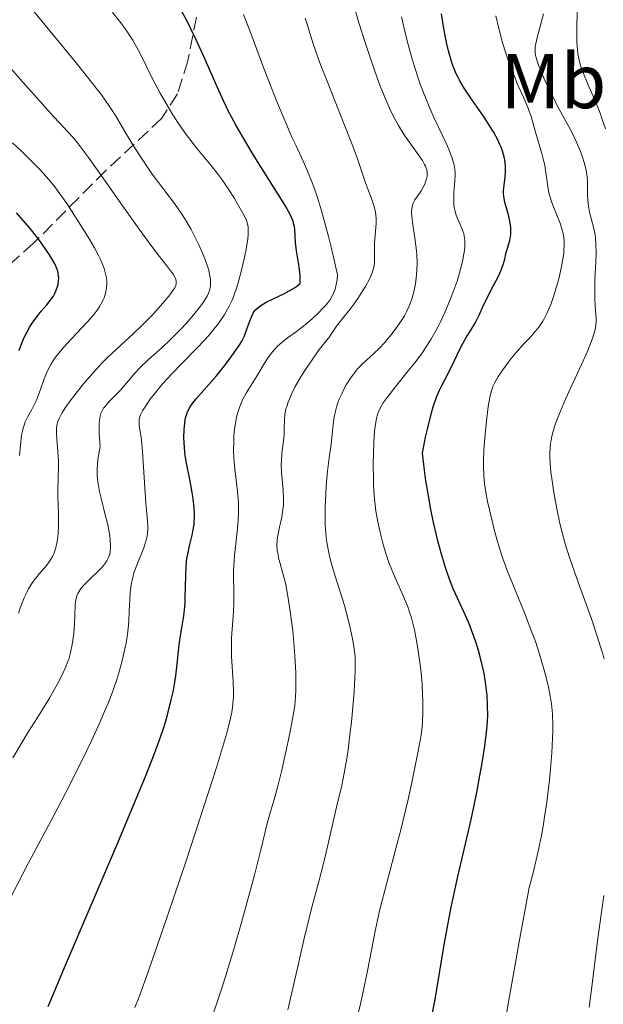
# Model space of a CAD drawing. Units: metres. Extents: x 651182 to 654632, y 4757860 to 4760249.
# Drawn here: x 651330 to 651405, y 4758229 to 4758356 of the extents above; entities that cross this region are included whole.
import ezdxf
from ezdxf.enums import TextEntityAlignment as Align

# ---------------------------------------------------------------- set-up
doc = ezdxf.new("R2010")
doc.units = ezdxf.units.M
doc.header["$MEASUREMENT"] = 0
doc.linetypes.add('DGN Style 3', pattern=[2.435891, 1.739922, -0.695969])
for name, color, linetype, lineweight in [('Curva de nivel directora', 30, 'Continuous', 30), ('Curva de nivel intermedia', 30, 'Continuous', 0), ('Etiqueta de uso rústico', 92, 'Continuous', 0), ('Zona arbolada', 92, 'DGN Style 3', 0)]:
    doc.layers.add(name, color=color, linetype=linetype, lineweight=lineweight)
doc.styles.add('Style-Arial', font='arial.ttf')

msp = doc.modelspace()

# ---------------------------------------------------------------- linework, layer by layer
at = {"layer": 'Curva de nivel directora', "color": 30, "linetype": 'Continuous', "lineweight": 30, "flags": 128}
for points, elevation in [([(651358.84, 4758340.33), (651357.93, 4758341.89), (651357.5, 4758342.64), (651356.91, 4758343.74), (651356.54, 4758344.44), (651355.88, 4758345.8), (651355, 4758347.71), (651353.48, 4758351.22), (651352.36, 4758353.65), (651351.64, 4758355.15), (651351.18, 4758356.07), (651350.33, 4758357.68)], 1275), ([(651387.75, 4758253.25), (651388.49, 4758256.74), (651388.9, 4758258.93), (651389.14, 4758260.29), (651389.52, 4758262.7), (651389.63, 4758263.47), (651389.78, 4758264.81), (651389.87, 4758265.96), (651389.9, 4758266.65), (651389.89, 4758267.94), (651389.81, 4758269.24), (651389.74, 4758269.92), (651389.61, 4758270.96), (651389.42, 4758272.06), (651389.3, 4758272.63), (651388.92, 4758274.22), (651388.69, 4758275.05), (651388.31, 4758276.3), (651387.87, 4758277.55), (651387.63, 4758278.17), (651387.39, 4758278.78), (651386.88, 4758279.96), (651385.46, 4758283.01), (651384.95, 4758284.23), (651384.65, 4758285.09), (651384.44, 4758285.75), (651383.94, 4758287.46), (651383.52, 4758289.01), (651383.28, 4758289.93), (651382.91, 4758291.53), (651382.52, 4758293.43), (651382.33, 4758294.5), (651381.94, 4758296.92), (651381.75, 4758298.27), (651381.48, 4758300.48), (651381.89, 4758302.56), (651382.16, 4758303.74), (651382.64, 4758305.66), (651382.87, 4758306.44), (651383.29, 4758307.68), (651383.68, 4758308.6), (651383.93, 4758309.1), (651384.38, 4758309.95), (651385.09, 4758311.36), (651385.98, 4758313.24), (651386.42, 4758314.12), (651387.09, 4758315.3), (651387.94, 4758316.68), (651388.31, 4758317.32), (651388.78, 4758318.25), (651389.37, 4758319.56), (651389.72, 4758320.3), (651390.36, 4758321.52), (651391.23, 4758323.2), (651391.59, 4758323.97), (651391.73, 4758324.32), (651391.94, 4758324.94), (651392.09, 4758325.5), (651392.24, 4758326.16), (651392.32, 4758326.48), (651392.74, 4758327.89), (651392.84, 4758328.4), (651392.87, 4758328.68), (651392.89, 4758328.96), (651392.87, 4758329.56), (651392.79, 4758330.18), (651392.72, 4758330.59), (651392.53, 4758331.38), (651392.36, 4758331.94), (651392.14, 4758332.66), (651392.05, 4758333.03), (651391.96, 4758333.62), (651391.94, 4758333.94), (651391.95, 4758334.28), (651392.01, 4758335.01), (651392.13, 4758336.08), (651392.17, 4758336.64), (651392.17, 4758337.5), (651392.09, 4758338.28), (651392.01, 4758338.68), (651391.85, 4758339.29), (651391.62, 4758339.93), (651391.48, 4758340.26), (651391.15, 4758340.96), (651390.96, 4758341.32), (651390.64, 4758341.9), (651390.27, 4758342.5), (651389.43, 4758343.78), (651387.65, 4758346.37), (651386.88, 4758347.54), (651386.25, 4758348.57), (651386, 4758349.06), (651385.84, 4758349.37), (651385.57, 4758350.01), (651385.32, 4758350.67), (651385.17, 4758351.14), (651384.89, 4758352.18), (651384.6, 4758353.4), (651384.45, 4758354.09), (651384.24, 4758355.21), (651383.94, 4758357.11)], 1250), ([(651333.21, 4758229.18), (651335.45, 4758234.47), (651342.08, 4758249.95), (651345.02, 4758256.94), (651345.78, 4758258.8), (651346.95, 4758261.78), (651347.76, 4758263.99), (651348.14, 4758265.13), (651348.34, 4758265.79), (651348.67, 4758266.94), (651349.1, 4758268.67), (651349.33, 4758269.73), (651349.46, 4758270.42), (651349.67, 4758271.77), (651349.85, 4758273.3), (651350.07, 4758275.37), (651350.21, 4758276.4), (651350.7, 4758279.53), (651350.83, 4758280.66), (651350.87, 4758281.25), (651350.9, 4758281.86), (651350.94, 4758283.14), (651350.97, 4758284.87), (651351.01, 4758285.71), (651351.08, 4758286.53), (651351.12, 4758286.92), (651351.22, 4758287.48), (651351.45, 4758288.55), (651351.79, 4758289.91), (651351.93, 4758290.6), (651352.04, 4758291.31), (651352.07, 4758291.68), (651352.1, 4758292.25), (651352.1, 4758292.64), (651352.06, 4758293.43), (651351.93, 4758294.63), (651351.81, 4758295.42), (651351.54, 4758296.86), (651351.01, 4758299.39), (651350.88, 4758300.2), (651350.83, 4758300.62), (651350.75, 4758301.86), (651350.73, 4758302.51), (651350.76, 4758303.47), (651350.84, 4758304.37), (651350.91, 4758304.78), (651350.99, 4758305.15), (651351.06, 4758305.39), (651351.21, 4758305.82), (651351.3, 4758306.02), (651351.5, 4758306.4), (651351.73, 4758306.76), (651351.91, 4758307.01), (651352.3, 4758307.5), (651354.93, 4758310.45), (651355.81, 4758311.54), (651356.36, 4758312.24), (651357.27, 4758313.5), (651357.93, 4758314.47), (651358.19, 4758314.91), (651358.52, 4758315.62), (651358.84, 4758316.44), (651359.25, 4758317.6), (651359.47, 4758318.12), (651359.67, 4758318.53), (651359.79, 4758318.72), (651360, 4758318.98), (651360.25, 4758319.23), (651360.41, 4758319.36), (651360.77, 4758319.61), (651360.98, 4758319.74), (651361.34, 4758319.94), (651362.23, 4758320.37), (651363.6, 4758321.03), (651364.3, 4758321.4), (651364.97, 4758321.8), (651365.28, 4758322.02), (651365.7, 4758322.35), (651365.72, 4758322.83), (651365.72, 4758323.16), (651365.68, 4758323.81), (651365.56, 4758324.77), (651365.25, 4758326.54), (651365.12, 4758327.63), (651365.02, 4758329.3), (651364.97, 4758329.73), (651364.92, 4758329.97), (651364.8, 4758330.37), (651364.6, 4758330.86), (651364.46, 4758331.15), (651363.86, 4758332.26), (651363.44, 4758332.97), (651361.69, 4758335.76), (651359.8, 4758338.77), (651358.84, 4758340.33)], 1275), ([(651329.47, 4758313.72), (651329.83, 4758314.65), (651330.02, 4758315.1), (651330.32, 4758315.74), (651330.63, 4758316.33), (651330.84, 4758316.7), (651331.27, 4758317.37), (651331.92, 4758318.25), (651332.33, 4758318.76), (651333.04, 4758319.6), (651333.63, 4758320.33), (651333.9, 4758320.73), (651334.05, 4758320.98), (651334.27, 4758321.47), (651334.44, 4758321.98), (651334.51, 4758322.25), (651334.57, 4758322.66), (651334.59, 4758323.09), (651334.58, 4758323.31), (651334.52, 4758323.71), (651334.46, 4758323.92), (651334.35, 4758324.27), (651334.07, 4758324.87), (651333.66, 4758325.6), (651333.39, 4758326.04), (651332.47, 4758327.41), (651331.89, 4758328.19), (651330.9, 4758329.45), (651329.76, 4758330.77), (651329.14, 4758331.44)], 1300), ([(651382.54, 4758227.06), (651383.11, 4758230.05), (651383.73, 4758233.72), (651384.34, 4758237.35), (651384.67, 4758239.21), (651385.19, 4758241.98), (651385.47, 4758243.32), (651386.04, 4758245.92), (651387.2, 4758250.86), (651387.75, 4758253.25)], 1250)]:
    msp.add_lwpolyline(points, dxfattribs=dict(at, elevation=elevation))
at = {"layer": 'Curva de nivel intermedia', "color": 30, "linetype": 'Continuous', "lineweight": 0, "flags": 128}
for points, elevation in [([(651370.3, 4758306.07), (651370.45, 4758306.57), (651370.63, 4758307.09), (651370.76, 4758307.43), (651371.07, 4758308.13), (651371.41, 4758308.82), (651371.66, 4758309.27), (651372.2, 4758310.13), (651372.62, 4758310.72), (651372.83, 4758310.99), (651373.15, 4758311.37), (651373.81, 4758312.04), (651375.19, 4758313.29), (651375.93, 4758314), (651376.61, 4758314.72), (651376.95, 4758315.12), (651377.47, 4758315.74), (651378.2, 4758316.72), (651378.87, 4758317.72), (651379.16, 4758318.2), (651379.42, 4758318.68), (651379.85, 4758319.62), (651380.17, 4758320.52), (651380.34, 4758321.11), (651380.43, 4758321.5), (651380.58, 4758322.29), (651380.69, 4758323.08), (651380.73, 4758323.48), (651380.77, 4758324.09), (651380.79, 4758325.04), (651380.75, 4758326.04), (651380.7, 4758326.56), (651380.5, 4758328.2), (651380.2, 4758330.26), (651380.11, 4758331.1), (651380.09, 4758331.45), (651380.11, 4758332.02), (651380.19, 4758332.46), (651380.28, 4758332.7), (651380.51, 4758333.12), (651380.84, 4758333.6), (651381.32, 4758334.29), (651381.54, 4758334.66), (651381.79, 4758335.17), (651381.89, 4758335.43), (651382.01, 4758335.82), (651382.08, 4758336.19), (651382.1, 4758336.37), (651382.1, 4758336.68), (651382.08, 4758336.84), (651382.02, 4758337.07), (651381.87, 4758337.46), (651381.76, 4758337.68), (651381.47, 4758338.18), (651379.14, 4758341.5), (651378.38, 4758342.72), (651377.99, 4758343.4), (651377.39, 4758344.58), (651376.75, 4758346.02), (651376.4, 4758346.86), (651376.04, 4758347.78), (651375.29, 4758349.83), (651374.55, 4758351.98), (651374.08, 4758353.4), (651373.28, 4758355.96), (651372.69, 4758358.11)], 1260), ([(651405.09, 4758342.27), (651404.63, 4758343.63), (651404.38, 4758344.3), (651403.86, 4758345.59), (651402.84, 4758347.95), (651402.41, 4758348.98), (651401.95, 4758350.18), (651401.78, 4758350.74), (651401.59, 4758351.57), (651401.52, 4758352.01), (651401.42, 4758352.94), (651401.4, 4758353.45), (651401.38, 4758354.55), (651401.42, 4758358.03)], 1235), ([(651352.86, 4758319.41), (651353.21, 4758319.91), (651353.56, 4758320.46), (651353.71, 4758320.71), (651353.89, 4758321.09), (651354.02, 4758321.46), (651354.08, 4758321.65), (651354.15, 4758322.02), (651354.17, 4758322.22), (651354.17, 4758322.51), (651354.14, 4758322.98), (651354.09, 4758323.31), (651353.92, 4758324.04), (651353.81, 4758324.45), (651353.51, 4758325.32), (651353.27, 4758325.94), (651352.69, 4758327.26), (651352.2, 4758328.28), (651351.65, 4758329.31), (651351.37, 4758329.81), (651350.92, 4758330.56), (651350.47, 4758331.27), (651349.52, 4758332.64), (651346.65, 4758336.46), (651346.2, 4758337.1), (651345.33, 4758338.37), (651344.52, 4758339.62), (651344.02, 4758340.43), (651343.12, 4758341.93), (651342.34, 4758343.29), (651341.92, 4758343.99), (651341.14, 4758345.18), (651340.09, 4758346.65), (651339.42, 4758347.53), (651338.63, 4758348.53), (651336.82, 4758350.78), (651331.23, 4758357.58)], 1285), ([(651359.01, 4758328.7), (651359.02, 4758328.98), (651359.02, 4758329.36), (651359, 4758329.59), (651358.92, 4758330.03), (651358.78, 4758330.45), (651358.66, 4758330.75), (651358.33, 4758331.4), (651357.65, 4758332.62), (651357.23, 4758333.32), (651356.54, 4758334.41), (651355.79, 4758335.52), (651355.4, 4758336.06), (651355, 4758336.58), (651354.19, 4758337.59), (651352.49, 4758339.64), (651351.6, 4758340.78), (651351.14, 4758341.39), (651350.22, 4758342.71), (651349.32, 4758344.1), (651348.73, 4758345.04), (651347.66, 4758346.88), (651346.65, 4758348.8), (651345.08, 4758352.01), (651344.46, 4758353.17), (651344.13, 4758353.73), (651343.56, 4758354.61), (651342.84, 4758355.6), (651342.42, 4758356.15), (651341.5, 4758357.29)], 1280), ([(651370.47, 4758322.82), (651370.53, 4758323.45), (651369.8, 4758326.69), (651369.34, 4758328.56), (651369.04, 4758329.7), (651368.48, 4758331.71), (651368.07, 4758333.02), (651367.81, 4758333.82), (651367.3, 4758335.24), (651367.05, 4758335.88), (651366.57, 4758337.04), (651366.1, 4758338.1), (651365.18, 4758340.07), (651364.66, 4758341.21), (651363.64, 4758343.55), (651362.66, 4758345.91), (651362.06, 4758347.43), (651361, 4758350.19), (651359.29, 4758354.82), (651358.72, 4758356.24), (651358.4, 4758357)], 1270), ([(651379.83, 4758279.98), (651379.58, 4758280.68), (651379.06, 4758281.99), (651377.95, 4758284.43), (651377.43, 4758285.65), (651377.19, 4758286.27), (651376.75, 4758287.56), (651376.37, 4758288.86), (651376.15, 4758289.72), (651375.77, 4758291.4), (651375.49, 4758293), (651375.38, 4758293.8), (651375.26, 4758295.03), (651375.18, 4758296.37), (651375.15, 4758297.1), (651375.14, 4758299.2), (651375.15, 4758300.29), (651375.22, 4758301.88), (651375.32, 4758303.33), (651375.39, 4758303.96), (651375.51, 4758304.68), (651375.57, 4758305), (651375.69, 4758305.43), (651375.77, 4758305.7), (651375.98, 4758306.19), (651376.23, 4758306.66), (651376.43, 4758306.97), (651376.92, 4758307.64), (651377.98, 4758309), (651379.65, 4758311.08), (651380.48, 4758312.12), (651381.47, 4758313.46), (651381.93, 4758314.13), (651382.57, 4758315.14), (651383.2, 4758316.23), (651383.5, 4758316.81), (651383.81, 4758317.42), (651384.41, 4758318.71), (651384.97, 4758320.05), (651385.32, 4758320.95), (651385.94, 4758322.66), (651386.13, 4758323.26), (651386.44, 4758324.37), (651386.68, 4758325.37), (651386.79, 4758325.97), (651386.85, 4758326.34), (651386.93, 4758327), (651386.95, 4758327.33), (651386.94, 4758327.92), (651386.88, 4758328.45), (651386.8, 4758328.77), (651386.57, 4758329.43), (651386.33, 4758329.95), (651385.99, 4758330.73), (651385.83, 4758331.14), (651385.64, 4758331.81), (651385.57, 4758332.16), (651385.53, 4758332.53), (651385.51, 4758333.28), (651385.54, 4758334.06), (651385.63, 4758335.1), (651385.67, 4758335.6), (651385.69, 4758336.25), (651385.69, 4758336.57), (651385.65, 4758337.07), (651385.56, 4758337.61), (651385.49, 4758337.89), (651385.31, 4758338.52), (651385.19, 4758338.86), (651384.98, 4758339.42), (651384.71, 4758340.03), (651384.06, 4758341.44), (651383, 4758343.67), (651382.44, 4758344.95), (651381.86, 4758346.32), (651381.58, 4758347.05), (651381.16, 4758348.18), (651380.89, 4758348.96), (651380.37, 4758350.59), (651380.12, 4758351.43), (651379.63, 4758353.15), (651379.33, 4758354.33), (651378.77, 4758356.72)], 1255), ([(651397.79, 4758334.01), (651397.64, 4758334.86), (651397.41, 4758336.64), (651397.25, 4758337.59), (651397.14, 4758338.08), (651396.88, 4758339.09), (651396.05, 4758341.85), (651395.5, 4758343.85), (651395.26, 4758344.55), (651395.11, 4758344.94), (651394.49, 4758346.36), (651393.79, 4758347.92), (651393.42, 4758348.81), (651392.85, 4758350.26), (651392.35, 4758351.66), (651392.11, 4758352.4), (651391.77, 4758353.52), (651391.32, 4758355.21), (651390.96, 4758356.86)], 1245), ([(651399.9, 4758288.81), (651399.45, 4758290.41), (651399.2, 4758291.4), (651398.79, 4758293.3), (651398.41, 4758295.41), (651398.15, 4758297.2), (651398.05, 4758298.03), (651397.94, 4758299.17), (651397.9, 4758300.07), (651397.9, 4758300.49), (651397.93, 4758301.12), (651398.01, 4758301.77), (651398.07, 4758302.11), (651398.17, 4758302.66), (651398.49, 4758303.93), (651398.94, 4758305.09), (651399.26, 4758305.88), (651399.94, 4758307.46), (651400.64, 4758309.02), (651401.97, 4758311.91), (651402.79, 4758313.72), (651403.1, 4758314.47), (651403.27, 4758314.91), (651403.54, 4758315.67), (651403.64, 4758316), (651403.78, 4758316.58), (651403.85, 4758317.06), (651403.87, 4758317.35), (651403.87, 4758317.89), (651403.81, 4758318.81), (651403.71, 4758320.27), (651403.69, 4758321.19), (651403.72, 4758322.84), (651403.82, 4758325.17), (651403.86, 4758326.22), (651403.85, 4758327.48), (651403.8, 4758328.17), (651403.74, 4758328.6), (651403.57, 4758329.44), (651403.04, 4758331.54), (651402.89, 4758332.3), (651402.84, 4758332.69), (651402.81, 4758333.08), (651402.78, 4758333.89), (651402.77, 4758335), (651402.75, 4758335.57), (651402.66, 4758336.45), (651402.59, 4758336.9), (651402.38, 4758337.82), (651402.09, 4758338.74), (651401.87, 4758339.36), (651401.36, 4758340.55), (651400.73, 4758341.84), (651399.13, 4758344.81), (651398.25, 4758346.51), (651397.8, 4758347.41), (651397.18, 4758348.74), (651396.65, 4758349.96), (651396.44, 4758350.5), (651396.27, 4758350.99), (651396.19, 4758351.28), (651396.07, 4758351.81), (651396.03, 4758352.05), (651396, 4758352.51), (651396.03, 4758352.95), (651396.08, 4758353.25), (651396.22, 4758353.9), (651396.57, 4758355.19), (651397.1, 4758357.1)], 1240), ([(651363.89, 4758306.13), (651363.98, 4758306.49), (651364.16, 4758307.06), (651364.41, 4758307.67), (651364.6, 4758308.1), (651365.04, 4758308.97), (651365.8, 4758310.3), (651366.33, 4758311.15), (651367.34, 4758312.65), (651368.23, 4758313.87), (651369.08, 4758314.94), (651369.4, 4758315.35), (651369.81, 4758315.93), (651370.33, 4758316.74), (651370.64, 4758317.17), (651371.21, 4758317.88), (651372.13, 4758319.01), (651372.63, 4758319.67), (651373.14, 4758320.41), (651373.81, 4758321.44), (651374.12, 4758321.95), (651374.69, 4758323.01), (651374.84, 4758323.31), (651375.05, 4758323.85), (651375.19, 4758324.33), (651375.25, 4758324.63), (651375.3, 4758325.22), (651375.3, 4758325.94), (651375.29, 4758326.99), (651375.3, 4758327.54), (651375.51, 4758330.08), (651375.51, 4758330.76), (651375.49, 4758331.09), (651375.43, 4758331.59), (651375.31, 4758332.11), (651375.23, 4758332.39), (651374.92, 4758333.31), (651374.4, 4758334.65), (651374.16, 4758335.31), (651373.81, 4758336.35), (651373.1, 4758338.42), (651372.49, 4758340.05), (651371.18, 4758343.39), (651369.18, 4758348.44), (651368.31, 4758350.68), (651367.96, 4758351.63), (651367.4, 4758353.22), (651366.99, 4758354.48), (651366.56, 4758355.89), (651366.35, 4758356.56)], 1265), ([(651329.4, 4758279.87), (651329.63, 4758280.55), (651329.79, 4758280.99), (651330.13, 4758281.83), (651330.5, 4758282.62), (651330.71, 4758283), (651331.05, 4758283.56), (651331.44, 4758284.11), (651331.66, 4758284.39), (651332.13, 4758284.96), (651332.81, 4758285.74), (651333.13, 4758286.16), (651333.58, 4758286.81), (651333.77, 4758287.16), (651333.94, 4758287.51), (651334.04, 4758287.76), (651334.21, 4758288.28), (651334.27, 4758288.55), (651334.38, 4758289.11), (651334.46, 4758289.71), (651334.5, 4758290.12), (651334.54, 4758291.01), (651334.54, 4758292.66), (651334.48, 4758294.88), (651334.47, 4758295.89), (651334.5, 4758297.19), (651334.55, 4758298.7), (651334.55, 4758299.46), (651334.48, 4758300.69), (651334.34, 4758302.3), (651334.3, 4758302.98), (651334.3, 4758303.28), (651334.32, 4758303.79), (651334.38, 4758304.22), (651334.45, 4758304.47), (651334.63, 4758304.96), (651334.89, 4758305.47), (651335.06, 4758305.78), (651335.41, 4758306.31), (651336.18, 4758307.38), (651337.17, 4758308.64), (651337.75, 4758309.36), (651338.72, 4758310.5), (651339.77, 4758311.66), (651340.31, 4758312.23), (651340.87, 4758312.79), (651341.98, 4758313.86), (651344.19, 4758315.88), (651345.24, 4758316.87), (651345.74, 4758317.36), (651346.67, 4758318.32), (651347.5, 4758319.22), (651347.98, 4758319.78), (651348.77, 4758320.71), (651349.32, 4758321.45), (651349.54, 4758321.8), (651349.63, 4758321.99), (651349.67, 4758322.1), (651349.71, 4758322.32), (651349.72, 4758322.54), (651349.71, 4758322.66), (651349.68, 4758322.85), (651349.55, 4758323.17), (651349.34, 4758323.55), (651349.19, 4758323.76), (651348.51, 4758324.63), (651347.4, 4758326.05), (651346.59, 4758327.13), (651344.96, 4758329.34), (651342.85, 4758332.32), (651339.79, 4758336.65), (651338.41, 4758338.58), (651337.27, 4758340.12), (651336.83, 4758340.69), (651336.36, 4758341.24), (651333.99, 4758343.79), (651332.48, 4758345.45), (651329.62, 4758348.68), (651328.27, 4758350.23)], 1290), ([(651329.53, 4758300.16), (651329.7, 4758301.96), (651329.8, 4758302.75), (651329.86, 4758303.1), (651330, 4758303.7), (651330.16, 4758304.2), (651330.28, 4758304.51), (651330.58, 4758305.1), (651331.13, 4758306.09), (651331.44, 4758306.69), (651331.75, 4758307.4), (651331.91, 4758307.8), (651332.22, 4758308.69), (651332.71, 4758310.05), (651333.01, 4758310.77), (651333.37, 4758311.51), (651333.57, 4758311.89), (651333.92, 4758312.45), (651334.31, 4758313.01), (651334.6, 4758313.38), (651335.21, 4758314.11), (651336.22, 4758315.22), (651337.62, 4758316.69), (651338.3, 4758317.42), (651339.15, 4758318.41), (651339.53, 4758318.92), (651339.88, 4758319.43), (651340.03, 4758319.7), (651340.31, 4758320.23), (651340.43, 4758320.51), (651340.57, 4758320.93), (651340.71, 4758321.51), (651340.76, 4758321.81), (651340.79, 4758322.27), (651340.77, 4758322.75), (651340.74, 4758322.99), (651340.7, 4758323.24), (651340.59, 4758323.75), (651340.43, 4758324.27), (651340.31, 4758324.62), (651340.02, 4758325.34), (651339.77, 4758325.88), (651339.21, 4758326.94), (651338.61, 4758327.97), (651337.45, 4758329.81), (651335.63, 4758332.65), (651334.74, 4758333.92), (651334.08, 4758334.8), (651333.69, 4758335.29), (651332.98, 4758336.13), (651332.12, 4758337.08), (651331.61, 4758337.61), (651330.44, 4758338.78), (651329.76, 4758339.43), (651328.62, 4758340.49)], 1295), ([(651392.32, 4758228.26), (651393.97, 4758237.51), (651395.25, 4758244.49), (651395.65, 4758246.04), (651396.31, 4758248.79), (651396.81, 4758251.19), (651397.08, 4758252.67), (651397.23, 4758253.62), (651397.5, 4758255.5), (651397.85, 4758258.37), (651397.99, 4758259.79), (651398.16, 4758261.86), (651398.26, 4758263.76), (651398.28, 4758264.63), (651398.29, 4758265.43), (651398.23, 4758266.87), (651398.1, 4758268.15), (651397.98, 4758268.95), (651397.67, 4758270.54), (651397.27, 4758272.22), (651397.02, 4758273.12), (651396.58, 4758274.59), (651396.05, 4758276.2), (651395.73, 4758277.06), (651394.63, 4758279.89), (651393.08, 4758283.68), (651392.42, 4758285.36), (651392.14, 4758286.09), (651391.67, 4758287.38), (651391.31, 4758288.52), (651391.1, 4758289.23), (651390.73, 4758290.65), (651390.16, 4758293.02), (651389.89, 4758294.25), (651389.67, 4758295.46), (651389.58, 4758296.03), (651389.5, 4758296.59), (651389.4, 4758297.66), (651389.35, 4758298.71), (651389.35, 4758299.42), (651389.41, 4758300.96), (651389.56, 4758302.9), (651389.69, 4758304.22), (651389.96, 4758306.51), (651390.15, 4758307.67), (651390.28, 4758308.22), (651390.37, 4758308.52), (651390.56, 4758309.06), (651390.82, 4758309.6), (651390.97, 4758309.89), (651391.26, 4758310.38), (651391.84, 4758311.24), (651392.52, 4758312.17), (651392.92, 4758312.67), (651393.55, 4758313.44), (651394.56, 4758314.57), (651395.01, 4758315.05), (651395.61, 4758315.68), (651395.9, 4758316.01), (651396.34, 4758316.55), (651396.56, 4758316.84), (651396.99, 4758317.5), (651397.2, 4758317.86), (651397.51, 4758318.47), (651397.82, 4758319.16), (651398.02, 4758319.65), (651398.39, 4758320.69), (651398.57, 4758321.24), (651398.9, 4758322.35), (651399.1, 4758323.1), (651399.42, 4758324.53), (651399.6, 4758325.51), (651399.69, 4758326.18), (651399.72, 4758326.59), (651399.75, 4758327.34), (651399.75, 4758327.69), (651399.7, 4758328.32), (651399.6, 4758328.91), (651399.51, 4758329.28), (651399.29, 4758329.99), (651398.81, 4758331.17), (651398.36, 4758332.24), (651398.15, 4758332.78), (651397.89, 4758333.6), (651397.79, 4758334.01)], 1245), ([(651328.49, 4758243.43), (651330.71, 4758247.67), (651333.94, 4758253.76), (651335.5, 4758256.73), (651337.58, 4758260.84), (651338.77, 4758263.3), (651339.47, 4758264.81), (651339.89, 4758265.75), (651340.64, 4758267.48), (651341, 4758268.36), (651341.61, 4758269.93), (651342.08, 4758271.31), (651342.34, 4758272.15), (651342.76, 4758273.73), (651343.12, 4758275.25), (651343.27, 4758276.01), (651343.46, 4758277.15), (651343.59, 4758278.3), (651343.64, 4758278.88), (651343.69, 4758280.06), (651343.74, 4758281.66), (651343.8, 4758282.47), (651343.89, 4758283.27), (651343.95, 4758283.67), (651344.08, 4758284.27), (651344.24, 4758284.87), (651344.37, 4758285.26), (651344.65, 4758286.04), (651345.54, 4758288.28), (651345.77, 4758288.97), (651345.87, 4758289.31), (651345.97, 4758289.8), (651346.02, 4758290.12), (651346.06, 4758290.76), (651346.07, 4758291.08), (651346.04, 4758291.74), (651345.84, 4758294.05), (651345.41, 4758300.64), (651345.25, 4758302.2), (651345.04, 4758303.57), (651344.97, 4758304.05), (651344.94, 4758304.57), (651344.96, 4758304.81), (651345.06, 4758305.19), (651345.15, 4758305.41), (651345.41, 4758305.92), (651345.97, 4758306.82), (651346.35, 4758307.38), (651347.09, 4758308.33), (651348.03, 4758309.45), (651348.58, 4758310.06), (651349.19, 4758310.72), (651350.55, 4758312.12), (651352.44, 4758314.06), (651353.34, 4758315.02), (651354.18, 4758315.95), (651354.56, 4758316.4), (651355.07, 4758317.04), (651355.38, 4758317.45), (651355.92, 4758318.25), (651356.15, 4758318.64), (651356.57, 4758319.41), (651356.93, 4758320.2), (651357.15, 4758320.74), (651357.54, 4758321.89), (651357.75, 4758322.59), (651358.15, 4758324.05), (651358.49, 4758325.51), (651358.74, 4758326.74), (651358.84, 4758327.31), (651358.95, 4758328.06), (651359.01, 4758328.7)], 1280), ([(651344.41, 4758229.02), (651344.95, 4758230.41), (651345.86, 4758232.9), (651347.68, 4758238.09), (651348.7, 4758241.1), (651351, 4758247.95), (651352.73, 4758253.2), (651354.91, 4758259.96), (651355.44, 4758261.67), (651356.21, 4758264.25), (651356.66, 4758265.94), (651356.83, 4758266.71), (651356.91, 4758267.11), (651357, 4758267.76), (651357.08, 4758268.63), (651357.1, 4758269.07), (651357.11, 4758269.76), (651357.07, 4758270.99), (651356.88, 4758274.28), (651356.85, 4758275.48), (651356.85, 4758276.08), (651356.87, 4758276.67), (651356.94, 4758277.81), (651357.11, 4758280.03), (651357.16, 4758281.15), (651357.15, 4758282.86), (651357.13, 4758284.47), (651357.13, 4758285.31), (651357.19, 4758286.64), (651357.25, 4758287.34), (651357.41, 4758288.79), (651357.63, 4758290.8), (651357.72, 4758291.81), (651357.76, 4758292.82), (651357.77, 4758293.32), (651357.75, 4758294.06), (651357.64, 4758295.53), (651357.3, 4758298.4), (651357.17, 4758299.84), (651357.13, 4758300.8), (651357.15, 4758302.06), (651357.18, 4758302.69), (651357.27, 4758303.6), (651357.33, 4758304.04), (651357.47, 4758304.88), (651357.56, 4758305.28), (651357.72, 4758305.85), (651357.89, 4758306.38), (651358.02, 4758306.72), (651358.3, 4758307.35), (651358.77, 4758308.23), (651359.83, 4758309.94), (651360.38, 4758310.84), (651361.13, 4758312.07), (651361.52, 4758312.67), (651362.12, 4758313.49), (651362.43, 4758313.87), (651362.75, 4758314.21), (651363.41, 4758314.8), (651364.1, 4758315.34), (651365.09, 4758316.05), (651365.61, 4758316.44), (651366.15, 4758316.86), (651367.25, 4758317.79), (651368.03, 4758318.52), (651368.74, 4758319.25), (651369.06, 4758319.59), (651369.53, 4758320.19), (651369.73, 4758320.48), (651369.99, 4758320.96), (651370.19, 4758321.49), (651370.28, 4758321.78), (651370.42, 4758322.44), (651370.47, 4758322.82)], 1270), ([(651328.66, 4758261.22), (651329.73, 4758263.03), (651330.7, 4758264.59), (651331.84, 4758266.39), (651332.36, 4758267.22), (651333.43, 4758268.99), (651334.05, 4758270.07), (651334.42, 4758270.73), (651335.03, 4758271.89), (651335.51, 4758272.93), (651335.74, 4758273.53), (651335.87, 4758273.93), (651336.09, 4758274.8), (651336.3, 4758275.82), (651336.39, 4758276.38), (651336.52, 4758277.24), (651336.64, 4758278.5), (651336.68, 4758279.62), (651336.71, 4758280.88), (651336.76, 4758281.42), (651336.86, 4758281.87), (651336.93, 4758282.08), (651337.05, 4758282.38), (651337.31, 4758282.83), (651337.46, 4758283.05), (651337.85, 4758283.51), (651338.6, 4758284.24), (651339.72, 4758285.3), (651340.24, 4758285.84), (651340.63, 4758286.33), (651340.8, 4758286.59), (651341.01, 4758287.01), (651341.16, 4758287.48), (651341.22, 4758287.75), (651341.27, 4758288.34), (651341.27, 4758288.67), (651341.24, 4758289.22), (651341.16, 4758289.84), (651340.9, 4758291.23), (651340.55, 4758292.72), (651340.07, 4758294.67), (651339.86, 4758295.54), (651339.66, 4758296.57), (651339.6, 4758297.05), (651339.55, 4758297.77), (651339.56, 4758298.54), (651339.58, 4758298.96), (651339.65, 4758299.65), (651339.91, 4758301.34), (651339.83, 4758302.36), (651339.8, 4758302.94), (651339.79, 4758303.92), (651339.8, 4758304.32), (651339.87, 4758304.99), (651339.99, 4758305.5), (651340.1, 4758305.78), (651340.19, 4758305.95), (651340.38, 4758306.26), (651340.56, 4758306.51), (651340.98, 4758307.01), (651341.97, 4758308.01), (651342.49, 4758308.56), (651343.28, 4758309.46), (651344.41, 4758310.79), (651345.06, 4758311.48), (651346.18, 4758312.53), (651347.93, 4758314.11), (651348.91, 4758315.04), (651350.31, 4758316.46), (651351.01, 4758317.21), (651352, 4758318.34), (651352.86, 4758319.41)], 1285), ([(651354.11, 4758227.1), (651355.1, 4758229.96), (651355.61, 4758231.51), (651356.13, 4758233.14), (651357.16, 4758236.54), (651358.16, 4758239.97), (651358.77, 4758242.16), (651359.82, 4758246.07), (651360.64, 4758249.37), (651361.42, 4758252.57), (651361.8, 4758253.98), (651362.45, 4758256.13), (651362.85, 4758257.58), (651363.32, 4758259.46), (651363.58, 4758260.6), (651364.18, 4758263.37), (651364.51, 4758265.03), (651365.05, 4758267.91), (651365.12, 4758269.1), (651365.15, 4758269.88), (651365.16, 4758271.42), (651365.15, 4758272.17), (651365.09, 4758273.63), (651365, 4758275.02), (651364.75, 4758277.59), (651364.44, 4758280.07), (651364.23, 4758281.47), (651364.09, 4758282.3), (651363.81, 4758283.72), (651363.5, 4758284.97), (651363.14, 4758286.25), (651362.98, 4758286.82), (651362.82, 4758287.57), (651362.76, 4758287.96), (651362.72, 4758288.59), (651362.76, 4758289.28), (651362.8, 4758289.66), (651362.88, 4758290.07), (651363.07, 4758290.95), (651363.35, 4758292.25), (651363.46, 4758292.94), (651363.55, 4758293.67), (651363.57, 4758294.04), (651363.58, 4758294.6), (651363.53, 4758295.75), (651363.33, 4758298), (651363.28, 4758299.04), (651363.29, 4758299.53), (651363.36, 4758300.44), (651363.58, 4758302.08), (651363.66, 4758302.87), (651363.67, 4758303.67), (651363.7, 4758304.82), (651363.76, 4758305.45), (651363.89, 4758306.13)], 1265), ([(651364.14, 4758228.71), (651365.53, 4758234.88), (651366.2, 4758237.76), (651367.11, 4758241.43), (651368.17, 4758245.44), (651368.64, 4758247.26), (651369.29, 4758249.95), (651370.07, 4758253.33), (651370.42, 4758254.85), (651371.08, 4758257.65), (651371.4, 4758259.22), (651371.73, 4758261.12), (651371.89, 4758262.24), (651372.18, 4758264.55), (651372.32, 4758265.82), (651372.51, 4758267.77), (651372.67, 4758269.71), (651372.73, 4758270.65), (651372.8, 4758272.42), (651372.82, 4758273.22), (651372.8, 4758274.3), (651372.58, 4758275.81), (651372.41, 4758276.75), (651372.04, 4758278.51), (651371.84, 4758279.32), (651371.42, 4758280.84), (651371, 4758282.22), (651370.23, 4758284.63), (651369.81, 4758286.03), (651369.64, 4758286.68), (651369.41, 4758287.63), (651369.23, 4758288.55), (651369.16, 4758289.01), (651369.07, 4758289.71), (651369.03, 4758290.19), (651368.96, 4758291.18), (651368.94, 4758291.95), (651368.94, 4758293.57), (651369.01, 4758295.21), (651369.07, 4758296.26), (651369.24, 4758298.17), (651369.45, 4758299.87), (651369.7, 4758301.64), (651369.8, 4758302.45), (651369.96, 4758304.17), (651370.09, 4758305.1), (651370.3, 4758306.07)], 1260), ([(651404.91, 4758273.93), (651404.72, 4758274.6), (651404.41, 4758275.66), (651404.06, 4758276.77), (651403.26, 4758279.12), (651401.56, 4758283.87), (651400.79, 4758286.04), (651400.46, 4758287.02), (651399.9, 4758288.81)], 1240), ([(651373.04, 4758227.58), (651373.54, 4758229.69), (651373.85, 4758231.08), (651374.4, 4758233.75), (651375.44, 4758239.09), (651375.83, 4758240.9), (651376.05, 4758241.84), (651376.84, 4758244.93), (651378.07, 4758249.52), (651378.7, 4758251.95), (651379.58, 4758255.67), (651380.11, 4758258.05), (651380.42, 4758259.52), (651380.93, 4758262.07), (651381.3, 4758264.15), (651381.44, 4758265.21), (651381.49, 4758265.84), (651381.54, 4758267.11), (651381.54, 4758268.57), (651381.51, 4758269.38), (651381.43, 4758270.69), (651381.31, 4758272.12), (651381.23, 4758272.88), (651380.95, 4758274.99), (651380.77, 4758276.07), (651380.44, 4758277.69), (651380.19, 4758278.73), (651380.05, 4758279.24), (651379.83, 4758279.98)], 1255), ([(651402.97, 4758229.06), (651403.37, 4758232.05), (651404.06, 4758237.64), (651404.55, 4758241.31), (651404.87, 4758243.46)], 1240)]:
    msp.add_lwpolyline(points, dxfattribs=dict(at, elevation=elevation))
at = {"layer": 'Zona arbolada', "color": 92, "linetype": 'DGN Style 3', "lineweight": 0}
for points in [[(651352.81, 4758359.08, 1278.33), (651351.25, 4758351.05, 1284.46), (651349.91, 4758346.79, 1288.13), (651347.88, 4758343.64, 1290.96), (651340.66, 4758336.9, 1297.44), (651331.34, 4758327.53, 1305.95), (651326.66, 4758323.39, 1310.2), (651323.54, 4758321.23, 1313.03), (651322.39, 4758320.64, 1314.09), (651321.22, 4758320.06, 1315.14), (651319.31, 4758320.59, 1315.81)], [(651352.81, 4758359.08, 1278.33), (651351.25, 4758351.05, 1284.46), (651349.91, 4758346.79, 1288.13), (651347.88, 4758343.64, 1290.96), (651340.66, 4758336.9, 1297.44), (651331.34, 4758327.53, 1305.95), (651326.66, 4758323.39, 1310.2)]]:
    msp.add_polyline3d(points, dxfattribs=at)

# ---------------------------------------------------------------- texts
at = {"layer": 'Etiqueta de uso rústico', "color": 92, "linetype": 'Continuous', "lineweight": 0, "style": 'Style-Arial'}
msp.add_text('Mb', height=7, dxfattribs=at).set_placement((651398.36, 4758348.44, 1237.95), align=Align.MIDDLE_CENTER)

doc.saveas('drawing.dxf')
